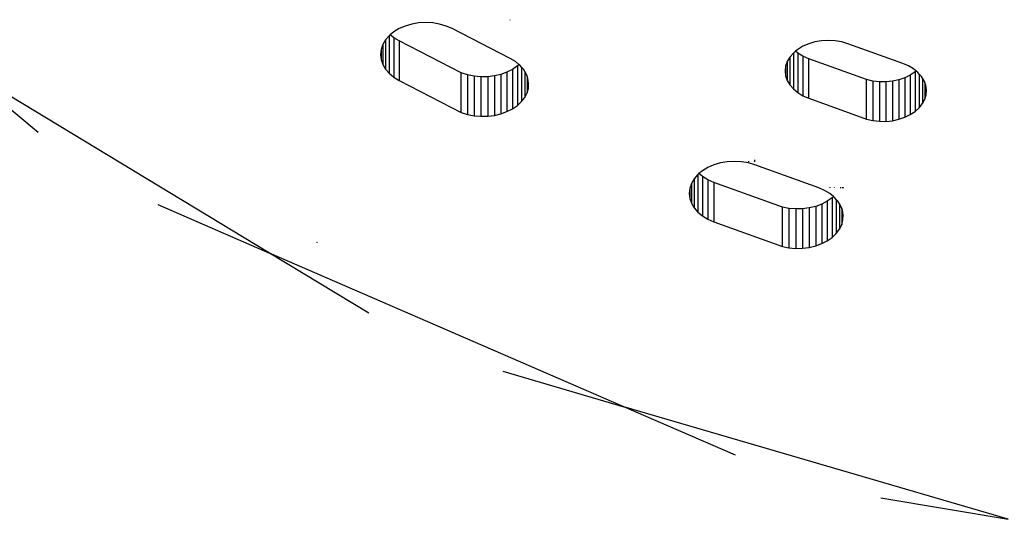
# Model space of a CAD drawing. Units: metres. Extents: x -2.14 to 1.88, y -1.85 to 1.96.
# Drawn here: x 0.05 to 0.12, y -0.34 to -0.31 of the extents above; entities that cross this region are included whole.
import ezdxf

# ---------------------------------------------------------------- set-up
doc = ezdxf.new("R2010")
doc.units = ezdxf.units.M

msp = doc.modelspace()

# ---------------------------------------------------------------- linework, layer by layer
for p, q in [((0.075889, -0.305586), (0.075419, -0.305724)), ((0.076383, -0.305502), (0.075889, -0.305586)), ((0.07689, -0.305474), (0.076383, -0.305502)), ((0.077398, -0.305502), (0.07689, -0.305474)), ((0.077892, -0.305586), (0.077398, -0.305502)), ((0.078362, -0.305724), (0.077892, -0.305586)), ((0.082951, -0.305302), (0.082951, -0.305272)), ((0.074268, -0.306419), (0.074002, -0.306726)), ((0.074349, -0.306352), (0.074268, -0.306419)), ((0.074268, -0.306419), (0.074268, -0.309113)), ((0.074598, -0.306145), (0.074349, -0.306352)), ((0.074598, -0.306559), (0.074349, -0.306352)), ((0.074985, -0.305912), (0.074598, -0.306145)), ((0.075419, -0.305724), (0.074985, -0.305912)), ((0.078796, -0.305912), (0.078362, -0.305724)), ((0.082951, -0.308046), (0.078796, -0.305912)), ((0.073807, -0.307058), (0.073689, -0.307408)), ((0.074002, -0.306726), (0.073807, -0.307058)), ((0.073807, -0.307058), (0.073807, -0.308474)), ((0.074002, -0.306726), (0.074002, -0.308807)), ((0.074985, -0.306792), (0.074598, -0.306559)), ((0.074598, -0.306559), (0.074598, -0.309387)), ((0.074985, -0.306792), (0.074985, -0.309621)), ((0.079446, -0.309084), (0.074985, -0.306792)), ((0.104354, -0.306994), (0.10394, -0.307174)), ((0.104804, -0.306862), (0.104354, -0.306994)), ((0.105277, -0.306782), (0.104804, -0.306862)), ((0.105762, -0.306755), (0.105277, -0.306782)), ((0.106247, -0.306782), (0.105762, -0.306755)), ((0.10672, -0.306862), (0.106247, -0.306782)), ((0.107169, -0.306994), (0.10672, -0.306862)), ((0.111105, -0.308412), (0.107169, -0.306994)), ((0.073689, -0.307408), (0.073649, -0.307766)), ((0.073649, -0.307766), (0.073689, -0.308125)), ((0.073689, -0.307408), (0.073689, -0.308125)), ((0.103254, -0.307659), (0.103, -0.307952)), ((0.103406, -0.307533), (0.103254, -0.307659)), ((0.103254, -0.307659), (0.103254, -0.310236)), ((0.10357, -0.307397), (0.103406, -0.307533)), ((0.10357, -0.307669), (0.103406, -0.307533)), ((0.10394, -0.307174), (0.10357, -0.307397)), ((0.10357, -0.307669), (0.10357, -0.310497)), ((0.10394, -0.307892), (0.10357, -0.307669)), ((0.049108, -0.31335), (0.043009, -0.308301)), ((0.065681, -0.321993), (0.043009, -0.308301)), ((0.073689, -0.308125), (0.073807, -0.308474)), ((0.073807, -0.308474), (0.074002, -0.308807)), ((0.083322, -0.308272), (0.082951, -0.308046)), ((0.083578, -0.308483), (0.083322, -0.308272)), ((0.083578, -0.308483), (0.083465, -0.308589)), ((0.083641, -0.308535), (0.083578, -0.308483)), ((0.08376, -0.308669), (0.083641, -0.308535)), ((0.102814, -0.30827), (0.1027, -0.308604)), ((0.103, -0.307952), (0.102814, -0.30827)), ((0.102814, -0.30827), (0.102814, -0.309624)), ((0.103, -0.307952), (0.103, -0.309942)), ((0.104354, -0.308072), (0.10394, -0.307892)), ((0.10394, -0.307892), (0.10394, -0.31072)), ((0.104354, -0.3109), (0.104354, -0.308072)), ((0.1085, -0.309565), (0.104354, -0.308072)), ((0.11151, -0.308587), (0.111105, -0.308412)), ((0.074002, -0.308807), (0.074268, -0.309113)), ((0.074268, -0.309113), (0.074598, -0.309387)), ((0.079446, -0.311912), (0.079446, -0.309084)), ((0.079891, -0.309228), (0.079446, -0.309084)), ((0.080362, -0.309324), (0.079891, -0.309228)), ((0.079891, -0.309228), (0.079891, -0.312057)), ((0.082283, -0.309191), (0.081819, -0.309301)), ((0.082719, -0.309033), (0.082283, -0.309191)), ((0.082283, -0.309191), (0.082283, -0.312019)), ((0.083116, -0.308831), (0.082719, -0.309033)), ((0.082719, -0.309033), (0.082719, -0.311861)), ((0.083465, -0.308589), (0.083116, -0.308831)), ((0.083116, -0.308831), (0.083116, -0.311659)), ((0.083465, -0.308589), (0.083465, -0.311417)), ((0.08376, -0.308669), (0.08376, -0.31114)), ((0.083901, -0.308828), (0.08376, -0.308669)), ((0.083992, -0.308978), (0.083901, -0.308828)), ((0.083992, -0.308978), (0.083992, -0.310836)), ((0.084095, -0.309146), (0.083992, -0.308978)), ((0.084158, -0.309312), (0.084095, -0.309146)), ((0.1027, -0.308604), (0.102662, -0.308947)), ((0.102662, -0.308947), (0.1027, -0.30929)), ((0.1027, -0.308604), (0.1027, -0.30929)), ((0.111872, -0.308804), (0.11151, -0.308587)), ((0.111985, -0.309017), (0.111639, -0.309247)), ((0.112055, -0.308953), (0.111872, -0.308804)), ((0.112055, -0.308953), (0.111985, -0.309017)), ((0.111985, -0.309017), (0.111985, -0.311846)), ((0.112184, -0.309058), (0.112055, -0.308953)), ((0.112277, -0.309163), (0.112184, -0.309058)), ((0.112277, -0.309163), (0.112277, -0.311581)), ((0.112437, -0.309342), (0.112277, -0.309163)), ((0.074598, -0.309387), (0.074985, -0.309621)), ((0.074985, -0.309621), (0.079446, -0.311912)), ((0.080847, -0.309368), (0.080362, -0.309324)), ((0.080362, -0.309324), (0.080362, -0.312152)), ((0.081337, -0.30936), (0.080847, -0.309368)), ((0.080847, -0.309368), (0.080847, -0.312196)), ((0.081819, -0.309301), (0.081337, -0.30936)), ((0.081337, -0.30936), (0.081337, -0.312189)), ((0.081819, -0.309301), (0.081819, -0.312129)), ((0.084158, -0.309312), (0.084158, -0.31051)), ((0.08422, -0.30948), (0.084158, -0.309312)), ((0.084273, -0.309825), (0.08422, -0.30948)), ((0.084252, -0.31017), (0.084273, -0.309825)), ((0.1027, -0.30929), (0.102814, -0.309624)), ((0.102814, -0.309624), (0.103, -0.309942)), ((0.103, -0.309942), (0.103254, -0.310236)), ((0.1085, -0.312394), (0.1085, -0.309565)), ((0.108952, -0.30967), (0.1085, -0.309565)), ((0.10942, -0.309725), (0.108952, -0.30967)), ((0.108952, -0.30967), (0.108952, -0.312499)), ((0.109895, -0.309728), (0.10942, -0.309725)), ((0.10942, -0.309725), (0.10942, -0.312553)), ((0.110365, -0.309681), (0.109895, -0.309728)), ((0.109895, -0.309728), (0.109895, -0.312557)), ((0.11082, -0.309583), (0.110365, -0.309681)), ((0.110365, -0.309681), (0.110365, -0.312509)), ((0.111247, -0.309437), (0.11082, -0.309583)), ((0.11082, -0.309583), (0.11082, -0.312411)), ((0.111639, -0.309247), (0.111247, -0.309437)), ((0.111247, -0.309437), (0.111247, -0.312266)), ((0.111639, -0.309247), (0.111639, -0.312076)), ((0.112509, -0.309459), (0.112437, -0.309342)), ((0.112509, -0.309459), (0.112509, -0.311288)), ((0.112626, -0.30965), (0.112509, -0.309459)), ((0.112675, -0.309782), (0.112626, -0.30965)), ((0.112675, -0.309782), (0.112675, -0.310973)), ((0.112746, -0.309975), (0.112675, -0.309782)), ((0.083992, -0.310836), (0.084158, -0.31051)), ((0.084158, -0.31051), (0.084252, -0.31017)), ((0.103254, -0.310236), (0.10357, -0.310497)), ((0.10357, -0.310497), (0.10394, -0.31072)), ((0.112675, -0.310973), (0.112771, -0.310644)), ((0.112794, -0.310309), (0.112746, -0.309975)), ((0.112771, -0.310644), (0.112794, -0.310309)), ((0.083465, -0.311417), (0.08376, -0.31114)), ((0.08376, -0.31114), (0.083992, -0.310836)), ((0.10394, -0.31072), (0.104354, -0.3109)), ((0.104354, -0.3109), (0.1085, -0.312394)), ((0.112277, -0.311581), (0.112509, -0.311288)), ((0.112509, -0.311288), (0.112675, -0.310973)), ((0.079446, -0.311912), (0.079891, -0.312057)), ((0.079891, -0.312057), (0.080362, -0.312152)), ((0.081819, -0.312129), (0.082283, -0.312019)), ((0.082283, -0.312019), (0.082719, -0.311861)), ((0.082719, -0.311861), (0.083116, -0.311659)), ((0.083116, -0.311659), (0.083465, -0.311417)), ((0.111639, -0.312076), (0.111985, -0.311846)), ((0.111985, -0.311846), (0.112277, -0.311581)), ((0.080362, -0.312152), (0.080847, -0.312196)), ((0.080847, -0.312196), (0.081337, -0.312189)), ((0.081337, -0.312189), (0.081819, -0.312129)), ((0.1085, -0.312394), (0.108952, -0.312499)), ((0.108952, -0.312499), (0.10942, -0.312553)), ((0.10942, -0.312553), (0.109895, -0.312557)), ((0.109895, -0.312557), (0.110365, -0.312509)), ((0.110365, -0.312509), (0.11082, -0.312411)), ((0.11082, -0.312411), (0.111247, -0.312266)), ((0.111247, -0.312266), (0.111639, -0.312076)), ((0.098024, -0.315537), (0.097554, -0.315674)), ((0.098519, -0.315453), (0.098024, -0.315537)), ((0.099026, -0.315424), (0.098519, -0.315453)), ((0.099533, -0.315453), (0.099026, -0.315424)), ((0.100028, -0.315537), (0.099533, -0.315453)), ((0.100028, -0.315421), (0.100028, -0.315457)), ((0.100498, -0.315674), (0.100028, -0.315537)), ((0.100498, -0.315462), (0.100498, -0.31532)), ((0.096484, -0.316302), (0.096403, -0.316369)), ((0.096734, -0.316096), (0.096484, -0.316302)), ((0.096734, -0.316509), (0.096484, -0.316302)), ((0.097121, -0.315862), (0.096734, -0.316096)), ((0.097554, -0.315674), (0.097121, -0.315862)), ((0.105074, -0.317323), (0.100498, -0.315674)), ((0.095943, -0.317008), (0.095824, -0.317358)), ((0.096138, -0.316676), (0.095943, -0.317008)), ((0.095943, -0.317008), (0.095943, -0.318425)), ((0.096403, -0.316369), (0.096138, -0.316676)), ((0.096138, -0.316676), (0.096138, -0.318757)), ((0.096403, -0.316369), (0.096403, -0.319064)), ((0.096734, -0.316509), (0.096734, -0.319337)), ((0.097121, -0.316743), (0.096734, -0.316509)), ((0.097554, -0.316931), (0.097121, -0.316743)), ((0.097121, -0.316743), (0.097121, -0.319571)), ((0.097554, -0.316931), (0.097554, -0.319759)), ((0.102467, -0.318701), (0.097554, -0.316931)), ((0.095824, -0.317358), (0.095784, -0.317717)), ((0.095824, -0.317358), (0.095824, -0.318075)), ((0.10549, -0.317505), (0.105074, -0.317323)), ((0.105864, -0.317729), (0.10549, -0.317505)), ((0.105864, -0.317285), (0.105864, -0.31732)), ((0.106185, -0.317269), (0.106185, -0.317304)), ((0.106645, -0.317273), (0.106645, -0.317334)), ((0.106773, -0.317269), (0.106773, -0.317334)), ((0.106829, -0.317293), (0.106829, -0.317335)), ((0.095784, -0.317717), (0.095824, -0.318075)), ((0.095824, -0.318075), (0.095943, -0.318425)), ((0.105688, -0.318288), (0.105293, -0.318493)), ((0.106036, -0.318045), (0.105688, -0.318288)), ((0.105688, -0.318288), (0.105688, -0.321117)), ((0.106136, -0.31795), (0.105864, -0.317729)), ((0.106136, -0.31795), (0.106036, -0.318045)), ((0.106036, -0.318045), (0.106036, -0.320873)), ((0.106185, -0.31799), (0.106136, -0.31795)), ((0.106328, -0.318149), (0.106185, -0.31799)), ((0.106328, -0.318149), (0.106328, -0.320595)), ((0.106447, -0.318282), (0.106328, -0.318149)), ((0.106557, -0.318459), (0.106447, -0.318282)), ((0.057674, -0.318524), (0.065681, -0.321993)), ((0.095943, -0.318425), (0.096138, -0.318757)), ((0.096138, -0.318757), (0.096403, -0.319064)), ((0.096403, -0.319064), (0.096734, -0.319337)), ((0.102467, -0.321529), (0.102467, -0.318701)), ((0.102939, -0.318794), (0.102467, -0.318701)), ((0.103425, -0.318836), (0.102939, -0.318794)), ((0.102939, -0.318794), (0.102939, -0.321622)), ((0.103914, -0.318826), (0.103425, -0.318836)), ((0.103425, -0.318836), (0.103425, -0.321665)), ((0.104396, -0.318765), (0.103914, -0.318826)), ((0.103914, -0.318826), (0.103914, -0.321655)), ((0.104859, -0.318652), (0.104396, -0.318765)), ((0.104396, -0.318765), (0.104396, -0.321593)), ((0.105293, -0.318493), (0.104859, -0.318652)), ((0.104859, -0.318652), (0.104859, -0.321481)), ((0.105293, -0.318493), (0.105293, -0.321321)), ((0.106557, -0.318459), (0.106557, -0.32029)), ((0.106645, -0.318599), (0.106557, -0.318459)), ((0.10672, -0.318794), (0.106645, -0.318599)), ((0.10672, -0.318794), (0.10672, -0.319963)), ((0.106773, -0.318933), (0.10672, -0.318794)), ((0.106829, -0.319277), (0.106773, -0.318933)), ((0.096734, -0.319337), (0.097121, -0.319571)), ((0.097121, -0.319571), (0.097554, -0.319759)), ((0.097554, -0.319759), (0.102467, -0.321529)), ((0.10672, -0.319963), (0.106811, -0.319623)), ((0.106811, -0.319623), (0.106829, -0.319277)), ((0.106328, -0.320595), (0.106557, -0.32029)), ((0.106557, -0.32029), (0.10672, -0.319963)), ((0.069141, -0.321254), (0.069096, -0.321227)), ((0.105293, -0.321321), (0.105688, -0.321117)), ((0.105688, -0.321117), (0.106036, -0.320873)), ((0.106036, -0.320873), (0.106328, -0.320595)), ((0.102467, -0.321529), (0.102939, -0.321622)), ((0.102939, -0.321622), (0.103425, -0.321665)), ((0.103425, -0.321665), (0.103914, -0.321655)), ((0.103914, -0.321655), (0.104396, -0.321593)), ((0.104396, -0.321593), (0.104859, -0.321481)), ((0.104859, -0.321481), (0.105293, -0.321321)), ((0.072821, -0.326305), (0.065681, -0.321993)), ((0.091102, -0.333008), (0.065681, -0.321993)), ((0.082426, -0.330467), (0.091102, -0.333008)), ((0.099108, -0.336477), (0.091102, -0.333008)), ((0.118647, -0.341076), (0.091102, -0.333008)), ((0.109516, -0.339526), (0.118647, -0.341076))]:
    msp.add_line(p, q)

doc.saveas('drawing.dxf')
